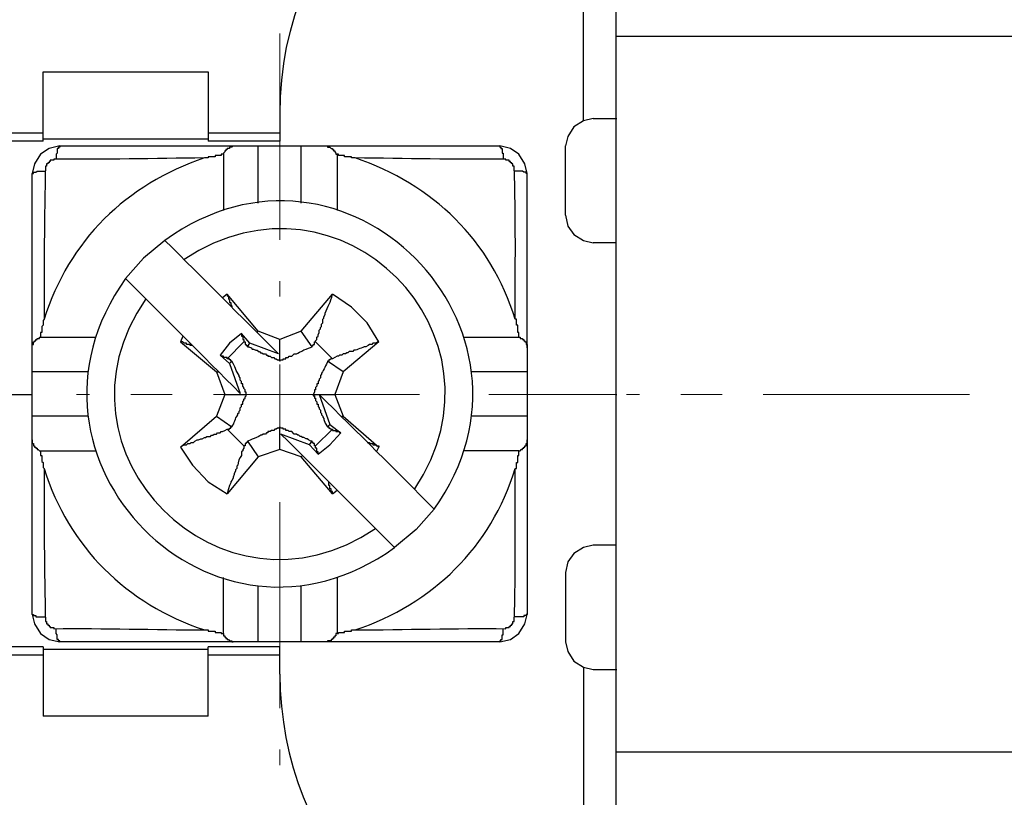
# Model space of a CAD drawing. Units: millimetres. Extents: x 11 to 673, y 29 to 395.
# Drawn here: x 517 to 535, y 343 to 357 of the extents above; entities that cross this region are included whole.
import ezdxf

# ---------------------------------------------------------------- set-up
doc = ezdxf.new("R2010")
doc.units = ezdxf.units.MM
doc.header["$MEASUREMENT"] = 0
doc.linetypes.add('CENTER', pattern=[2, 1.25, -0.25, 0.25, -0.25])
doc.layers.get('0').update_dxf_attribs({"lineweight": 30})
doc.layers.add('cen', color=1, linetype='CENTER', lineweight=15)
doc.layers.add('DIM', color=3, linetype='Continuous', lineweight=15)
doc.styles.add('Romans字体', font='romans.shx', dxfattribs={"width": 0.75})
doc.dimstyles.new('01', dxfattribs={"dimtxt": 3.5, "dimasz": 3, "dimexe": 1.2, "dimexo": 0.2, "dimgap": 0.8, "dimtad": 1, "dimdec": 1, "dimdsep": 46, "dimtxsty": 'Romans字体', "dimcen": 0, "dimclrd": 1, "dimclre": 6, "dimclrt": 4, "dimazin": 2, "dimtfac": 1, "dimtdec": 1, "dimtofl": 0, "dimtmove": 0, "dimatfit": 3, "dimfxl": 1, "dimtolj": 1, "dimtzin": 0, "dimarcsym": 0})

# ---------------------------------------------------------------- blocks, each defined once
blk = doc.blocks.new('*D6')
at = {"layer": 'Defpoints', "color": 0}
for p in [(529.365, 367.279), (529.365, 332.766), (551.702, 332.766)]:
    blk.add_point(p, dxfattribs=at)
at = {"layer": 'DIM', "color": 6, "lineweight": -2}
for p, q in [((529.565, 367.279), (552.902, 367.279)), ((529.565, 332.766), (552.902, 332.766))]:
    blk.add_line(p, q, dxfattribs=at)
at = {"layer": 'DIM', "color": 1, "lineweight": -2}
blk.add_line((551.702, 364.279), (551.702, 335.766), dxfattribs=at)
at = {"layer": 'DIM', "color": 1}
for points in [[(551.202, 364.279), (552.202, 364.279), (551.702, 367.279)], [(551.202, 335.766), (552.202, 335.766), (551.702, 332.766)]]:
    blk.add_solid(points, dxfattribs=at)
at = {"layer": 'DIM', "color": 4, "insert": (549.152, 350.022), "char_height": 3.5, "attachment_point": 5, "rotation": 90, "style": 'Romans字体'}
blk.add_mtext('\\A1;34', dxfattribs=at)

msp = doc.modelspace()

# ---------------------------------------------------------------- linework, layer by layer
for points in [[(527.582, 354.989), (527.582, 361.095)], [(528.169, 358.531), (528.169, 341.514)], [(528.169, 356.531), (542.765, 356.531)], [(517.759, 354.619), (517.759, 355.88)], [(517.759, 355.88), (520.758, 355.88)], [(520.758, 355.88), (520.758, 354.619)], [(522.062, 355.119), (522.062, 354.619)], [(527.582, 354.989), (527.408, 354.88), (527.299, 354.706), (527.256, 354.532)], [(527.756, 355.032), (527.582, 354.989)], [(528.169, 355.032), (528.191, 355.032)], [(510.956, 354.771), (517.759, 354.771)], [(520.758, 354.771), (522.062, 354.771)], [(517.759, 354.662), (520.758, 354.662)], [(522.062, 354.619), (520.758, 354.619)], [(518.063, 354.532), (517.868, 354.489), (517.716, 354.38), (517.607, 354.206), (517.563, 354.032)], [(518.063, 354.532), (518.063, 354.51), (518.041, 354.51), (518.041, 354.489), (518.019, 354.489), (518.019, 354.402), (517.998, 354.38), (517.998, 354.293)], [(521.215, 354.532), (521.193, 354.51), (521.149, 354.51), (521.149, 354.489), (521.106, 354.489), (521.106, 354.467), (521.084, 354.467), (521.084, 354.445), (521.063, 354.445), (521.063, 354.423), (521.041, 354.402), (521.041, 353.359)], [(521.671, 353.489), (521.671, 354.532)], [(522.453, 353.489), (522.453, 354.532)], [(522.909, 354.532), (522.931, 354.532), (522.931, 354.51), (522.975, 354.51), (522.996, 354.489), (523.018, 354.489), (523.018, 354.467), (523.04, 354.467), (523.04, 354.445), (523.062, 354.445), (523.062, 354.423), (523.083, 354.402), (523.083, 354.38), (523.105, 354.38), (523.105, 353.359)], [(526.561, 350.859), (526.561, 354.032), (526.517, 354.206), (526.409, 354.38), (526.256, 354.489), (526.061, 354.532)], [(527.256, 353.272), (527.256, 354.532)], [(517.563, 349.186), (517.563, 354.032)], [(527.256, 353.272), (527.299, 353.076), (527.408, 352.924), (527.582, 352.815), (527.756, 352.772)], [(519.976, 352.815), (519.585, 352.489), (519.259, 352.12)], [(528.169, 352.772), (527.756, 352.772)], [(521.106, 351.837), (521.019, 351.772)], [(521.649, 351.142), (521.671, 351.163), (521.106, 351.837), (521.106, 351.815), (521.128, 351.794), (521.128, 351.75), (521.149, 351.729), (521.149, 351.685), (521.171, 351.685), (521.171, 351.642), (521.193, 351.62), (521.193, 351.598)], [(522.453, 351.163), (523.018, 351.837)], [(523.866, 350.968), (523.649, 351.316), (523.366, 351.598), (523.018, 351.837)], [(517.781, 351.381), (517.759, 351.359), (517.759, 351.272), (517.737, 351.25), (517.737, 351.142), (517.716, 351.142), (517.716, 351.055)], [(522.062, 350.62), (522.062, 351.011), (521.671, 351.163)], [(522.649, 350.881), (522.453, 351.163), (522.062, 351.011)], [(517.563, 350.859), (517.563, 350.924), (517.585, 350.924), (517.585, 350.968), (517.607, 350.968), (517.607, 350.99), (517.629, 350.99), (517.629, 351.011), (517.65, 351.011), (517.65, 351.033), (517.693, 351.033), (517.693, 351.055), (518.715, 351.055)], [(520.302, 351.076), (520.258, 350.968)], [(521.366, 351.12), (521.149, 350.946), (520.976, 350.729)], [(521.519, 350.946), (521.366, 351.12), (521.366, 351.076), (521.388, 351.076), (521.388, 351.011), (521.41, 351.011), (521.41, 350.968), (521.432, 350.968), (521.432, 350.924), (521.453, 350.924), (521.453, 350.903), (521.475, 350.903), (521.475, 350.881), (521.519, 350.946)], [(525.409, 351.055), (526.409, 351.055)], [(526.409, 351.055), (526.431, 351.055), (526.431, 351.033), (526.474, 351.033), (526.474, 351.011), (526.496, 351.011), (526.496, 350.99), (526.517, 350.99), (526.517, 350.968), (526.539, 350.968), (526.539, 350.924), (526.561, 350.924), (526.561, 350.859)], [(520.476, 350.903), (520.432, 350.903), (520.432, 350.924), (520.367, 350.924), (520.367, 350.946), (520.323, 350.946), (520.302, 350.968), (520.258, 350.968), (520.91, 350.425), (520.953, 350.425)], [(521.41, 350.968), (521.106, 350.663)], [(522.04, 350.75), (521.519, 350.946)], [(523.866, 350.968), (523.214, 350.425), (522.931, 350.62)], [(526.561, 350.859), (526.561, 346.013)], [(520.976, 350.729), (521.149, 350.577), (521.193, 350.62), (521.171, 350.62), (521.171, 350.642), (521.149, 350.642), (521.149, 350.663), (521.106, 350.663), (521.106, 350.685), (521.041, 350.685), (521.041, 350.707), (520.997, 350.707), (520.976, 350.729)], [(521.149, 350.577), (521.345, 350.033)], [(518.584, 350.425), (517.563, 350.425)], [(520.91, 350.425), (521.063, 350.012), (521.453, 350.012)], [(523.214, 350.425), (523.062, 350.012)], [(526.561, 350.425), (525.539, 350.425)], [(513.869, 345.426), (513.869, 350.012), (517.563, 350.012)], [(521.063, 350.012), (520.91, 349.62), (521.193, 349.425)], [(522.671, 350.012), (523.062, 350.012), (523.214, 349.62)], [(522.779, 350.012), (522.975, 349.468)], [(528.169, 350.012), (528.191, 350.012)], [(518.584, 349.62), (517.563, 349.62)], [(520.258, 349.055), (520.91, 349.62)], [(523.192, 349.62), (523.214, 349.62), (523.866, 349.055)], [(526.561, 349.62), (525.539, 349.62)], [(520.258, 349.055), (520.28, 349.077), (520.323, 349.099), (520.367, 349.099), (520.389, 349.121), (520.432, 349.121), (520.454, 349.142), (520.497, 349.142), (520.519, 349.164), (520.563, 349.186), (520.584, 349.186), (520.628, 349.207), (520.65, 349.207), (520.693, 349.229), (520.714, 349.229), (520.736, 349.251), (520.801, 349.251), (520.823, 349.273), (520.845, 349.273), (520.867, 349.294), (520.91, 349.294), (520.932, 349.316), (520.976, 349.316), (520.997, 349.338), (521.019, 349.338), (521.063, 349.36), (521.106, 349.381)], [(521.106, 349.381), (521.41, 349.077)], [(522.453, 348.881), (522.062, 349.012), (522.062, 349.425)], [(522.714, 349.077), (523.018, 349.381)], [(522.931, 349.425), (522.975, 349.468)], [(522.931, 349.425), (522.953, 349.425), (522.953, 349.403), (522.975, 349.403), (522.996, 349.381), (523.018, 349.381)], [(522.975, 349.468), (523.171, 349.316)], [(523.018, 349.381), (523.018, 349.36), (523.083, 349.36), (523.083, 349.338), (523.149, 349.338), (523.149, 349.316), (523.171, 349.316)], [(517.563, 346.013), (517.563, 349.186)], [(517.563, 349.186), (517.563, 349.121), (517.585, 349.121), (517.585, 349.077), (517.607, 349.077), (517.607, 349.055), (517.629, 349.055), (517.629, 349.034), (517.65, 349.034), (517.65, 349.012), (517.672, 349.012), (517.693, 348.99), (518.715, 348.99)], [(522.605, 349.099), (522.084, 349.294)], [(522.758, 348.925), (522.975, 349.099), (523.171, 349.316)], [(526.409, 348.99), (526.431, 348.99), (526.452, 349.012), (526.474, 349.012), (526.474, 349.034), (526.496, 349.034), (526.496, 349.055), (526.517, 349.055), (526.517, 349.077), (526.539, 349.077), (526.539, 349.121), (526.561, 349.121), (526.561, 349.186)], [(520.258, 349.055), (520.476, 348.729), (520.758, 348.425), (521.106, 348.208)], [(521.475, 349.164), (521.671, 348.881), (521.106, 348.208)], [(522.062, 349.012), (521.671, 348.881)], [(522.758, 348.925), (522.605, 349.099), (522.649, 349.164)], [(522.714, 349.077), (522.693, 349.077), (522.693, 349.121), (522.671, 349.121), (522.671, 349.142), (522.649, 349.142), (522.649, 349.164)], [(522.758, 348.925), (522.758, 348.968), (522.736, 348.968), (522.736, 349.034), (522.714, 349.034), (522.714, 349.077)], [(523.649, 349.142), (523.692, 349.142), (523.692, 349.121), (523.757, 349.121), (523.757, 349.099), (523.801, 349.099), (523.822, 349.077), (523.866, 349.077), (523.866, 349.055)], [(523.822, 348.968), (523.866, 349.055)], [(523.018, 348.208), (522.453, 348.881), (522.475, 348.903)], [(526.409, 348.99), (525.409, 348.99)], [(523.018, 348.208), (523.018, 348.251), (522.996, 348.251), (522.996, 348.295), (522.975, 348.295), (522.975, 348.36), (522.953, 348.36), (522.953, 348.425), (522.931, 348.447)], [(523.018, 348.208), (523.105, 348.273)], [(524.866, 347.925), (524.539, 347.556), (524.148, 347.23)], [(527.756, 347.273), (527.582, 347.23), (527.408, 347.121), (527.299, 346.969), (527.256, 346.773)], [(528.169, 347.273), (527.756, 347.273)], [(521.041, 345.665), (521.041, 346.686)], [(523.105, 346.686), (523.105, 345.665)], [(527.256, 346.773), (527.256, 345.513), (527.299, 345.339), (527.408, 345.165), (527.582, 345.056), (527.756, 345.013)], [(521.671, 345.513), (521.671, 346.534)], [(522.453, 345.513), (522.453, 346.534)], [(517.563, 346.013), (517.607, 345.839), (517.716, 345.665), (517.868, 345.556), (518.063, 345.513)], [(526.061, 345.513), (526.256, 345.556), (526.409, 345.665), (526.517, 345.839), (526.561, 346.013)], [(518.063, 345.513), (518.063, 345.535), (518.041, 345.535), (518.041, 345.556), (518.019, 345.556), (518.019, 345.643), (517.998, 345.665), (517.998, 345.752)], [(521.041, 345.665), (521.041, 345.621), (521.063, 345.621), (521.063, 345.6), (521.084, 345.6), (521.084, 345.578), (521.106, 345.578), (521.106, 345.556), (521.128, 345.556), (521.149, 345.535), (521.193, 345.535), (521.193, 345.513), (521.215, 345.513)], [(523.105, 345.665), (523.083, 345.665), (523.083, 345.621), (523.062, 345.621), (523.062, 345.6), (523.04, 345.6), (523.04, 345.578), (523.018, 345.578), (523.018, 345.556), (522.996, 345.556), (522.996, 345.535), (522.931, 345.535), (522.931, 345.513), (522.909, 345.513)], [(517.759, 345.426), (517.759, 344.165)], [(522.909, 345.513), (518.063, 345.513)], [(520.758, 344.165), (520.758, 345.426)], [(522.062, 345.426), (520.758, 345.426)], [(522.062, 344.926), (522.062, 345.426)], [(526.061, 345.513), (522.909, 345.513)], [(517.759, 345.274), (510.956, 345.274)], [(517.759, 345.383), (520.758, 345.383)], [(522.062, 345.274), (520.758, 345.274)], [(527.582, 345.056), (527.582, 338.949)], [(528.169, 345.013), (528.191, 345.013)], [(520.758, 344.165), (517.759, 344.165)], [(528.169, 343.513), (542.765, 343.513)]]:
    msp.add_lwpolyline(points)
for points in [[(528.061, 361.095), (524.79, 361.161), (522.048, 358.419), (522.062, 355.119)], [(524.866, 347.925), (527.204, 351.195), (523.253, 355.19), (519.976, 352.815)], [(527.756, 355.032), (527.894, 355.032), (528.032, 355.032), (528.169, 355.032)], [(517.759, 354.619), (515.723, 354.619), (513.688, 354.619), (511.652, 354.619)], [(518.063, 354.532), (520.729, 354.532), (523.395, 354.532), (526.061, 354.532)], [(520.693, 354.315), (519.277, 353.839), (518.223, 352.81), (517.781, 351.381)], [(524.518, 348.295), (526.379, 351.092), (523.166, 354.357), (520.323, 352.467)], [(526.343, 351.381), (525.901, 352.81), (524.847, 353.839), (523.431, 354.315)], [(519.976, 352.815), (520.664, 352.127), (521.352, 351.439), (522.04, 350.75)], [(519.259, 352.12), (516.919, 348.85), (520.871, 344.855), (524.148, 347.23)], [(521.345, 350.033), (520.65, 350.729), (519.954, 351.424), (519.259, 352.12)], [(519.628, 351.75), (517.701, 348.983), (521.014, 345.666), (523.801, 347.577)], [(522.779, 350.012), (523.464, 349.333), (524.199, 348.612), (524.866, 347.925)], [(524.148, 347.23), (523.46, 347.918), (522.772, 348.606), (522.084, 349.294)], [(517.781, 348.664), (518.223, 347.235), (519.277, 346.206), (520.693, 345.73)], [(523.431, 345.73), (524.847, 346.206), (525.901, 347.234), (526.343, 348.664)], [(517.759, 345.426), (515.723, 345.426), (513.688, 345.426), (511.652, 345.426)], [(522.062, 344.926), (522.079, 341.769), (524.443, 339.222), (527.582, 338.949)], [(527.756, 345.013), (527.894, 345.013), (528.032, 345.013), (528.169, 345.013)]]:
    msp.add_open_spline(points, degree=3)
for points, knots in [([(521.041, 354.38), (521.041, 354.38), (520.997, 354.38), (520.997, 354.38), (520.997, 354.38), (520.997, 354.358), (520.997, 354.358), (520.961, 354.358), (520.925, 354.358), (520.889, 354.358), (520.889, 354.358), (520.889, 354.336), (520.889, 354.336), (520.845, 354.336), (520.801, 354.336), (520.758, 354.336), (520.758, 354.336), (520.758, 354.315), (520.758, 354.315), (520.758, 354.315), (520.693, 354.315), (520.693, 354.315)], [0, 0, 0, 0, 1, 1, 1, 2, 2, 2, 3, 3, 3, 4, 4, 4, 5, 5, 5, 6, 6, 6, 7, 7, 7, 7]), ([(523.431, 354.315), (523.431, 354.315), (523.366, 354.315), (523.366, 354.315), (523.366, 354.315), (523.366, 354.336), (523.366, 354.336), (523.323, 354.336), (523.279, 354.336), (523.236, 354.336), (523.236, 354.336), (523.236, 354.358), (523.236, 354.358), (523.199, 354.358), (523.163, 354.358), (523.127, 354.358), (523.127, 354.358), (523.127, 354.38), (523.127, 354.38), (523.127, 354.38), (523.105, 354.38), (523.105, 354.38)], [0, 0, 0, 0, 1, 1, 1, 2, 2, 2, 3, 3, 3, 4, 4, 4, 5, 5, 5, 6, 6, 6, 7, 7, 7, 7]), ([(526.061, 354.532), (526.061, 354.532), (526.061, 354.51), (526.061, 354.51), (526.061, 354.51), (526.083, 354.51), (526.083, 354.51), (526.083, 354.51), (526.083, 354.489), (526.083, 354.489), (526.083, 354.489), (526.105, 354.489), (526.105, 354.489), (526.105, 354.489), (526.105, 354.402), (526.105, 354.402), (526.105, 354.402), (526.126, 354.402), (526.126, 354.402), (526.126, 354.365), (526.126, 354.329), (526.126, 354.293)], [0, 0, 0, 0, 1, 1, 1, 2, 2, 2, 3, 3, 3, 4, 4, 4, 5, 5, 5, 6, 6, 6, 7, 7, 7, 7]), ([(520.693, 354.315), (519.776, 354.303), (518.877, 354.283), (517.955, 354.293), (517.955, 354.293), (517.955, 354.271), (517.955, 354.271), (517.955, 354.271), (517.889, 354.271), (517.889, 354.271), (517.889, 354.271), (517.889, 354.25), (517.889, 354.25), (517.889, 354.25), (517.868, 354.25), (517.868, 354.25), (517.868, 354.25), (517.868, 354.228), (517.868, 354.228), (517.868, 354.228), (517.846, 354.228), (517.846, 354.228), (517.846, 354.228), (517.846, 354.206), (517.846, 354.206), (517.846, 354.206), (517.824, 354.206), (517.824, 354.206), (517.824, 354.206), (517.824, 354.163), (517.824, 354.163), (517.824, 354.163), (517.803, 354.163), (517.803, 354.163), (517.781, 353.238), (517.776, 352.31), (517.781, 351.381)], [0, 0, 0, 0, 1, 1, 1, 2, 2, 2, 3, 3, 3, 4, 4, 4, 5, 5, 5, 6, 6, 6, 7, 7, 7, 8, 8, 8, 9, 9, 9, 10, 10, 10, 11, 11, 11, 12, 12, 12, 12]), ([(526.343, 351.381), (526.339, 352.312), (526.358, 353.236), (526.322, 354.163), (526.322, 354.163), (526.3, 354.163), (526.3, 354.163), (526.3, 354.163), (526.3, 354.206), (526.3, 354.206), (526.3, 354.206), (526.278, 354.206), (526.278, 354.206), (526.278, 354.206), (526.278, 354.228), (526.278, 354.228), (526.278, 354.228), (526.256, 354.228), (526.256, 354.228), (526.256, 354.228), (526.256, 354.25), (526.256, 354.25), (526.256, 354.25), (526.235, 354.25), (526.235, 354.25), (526.235, 354.25), (526.235, 354.271), (526.235, 354.271), (526.235, 354.271), (526.169, 354.271), (526.169, 354.271), (526.169, 354.271), (526.169, 354.293), (526.169, 354.293), (525.247, 354.283), (524.349, 354.302), (523.431, 354.315)], [0, 0, 0, 0, 1, 1, 1, 2, 2, 2, 3, 3, 3, 4, 4, 4, 5, 5, 5, 6, 6, 6, 7, 7, 7, 8, 8, 8, 9, 9, 9, 10, 10, 10, 11, 11, 11, 12, 12, 12, 12]), ([(517.563, 354.032), (517.563, 354.032), (517.585, 354.032), (517.585, 354.032), (517.585, 354.032), (517.585, 354.054), (517.585, 354.054), (517.585, 354.054), (517.629, 354.054), (517.629, 354.054), (517.629, 354.054), (517.65, 354.076), (517.65, 354.076), (517.65, 354.076), (517.672, 354.076), (517.672, 354.076), (517.716, 354.076), (517.759, 354.076), (517.803, 354.076)], [0, 0, 0, 0, 1, 1, 1, 2, 2, 2, 3, 3, 3, 4, 4, 4, 5, 5, 5, 6, 6, 6, 6]), ([(526.561, 354.032), (526.561, 354.032), (526.539, 354.032), (526.539, 354.032), (526.539, 354.032), (526.539, 354.054), (526.539, 354.054), (526.539, 354.054), (526.496, 354.054), (526.496, 354.054), (526.496, 354.054), (526.474, 354.076), (526.474, 354.076), (526.474, 354.076), (526.452, 354.076), (526.452, 354.076), (526.409, 354.076), (526.365, 354.076), (526.322, 354.076)], [0, 0, 0, 0, 1, 1, 1, 2, 2, 2, 3, 3, 3, 4, 4, 4, 5, 5, 5, 6, 6, 6, 6]), ([(523.866, 350.968), (523.866, 350.968), (523.844, 350.968), (523.844, 350.968), (523.844, 350.968), (523.801, 350.946), (523.801, 350.946), (523.801, 350.946), (523.757, 350.946), (523.757, 350.946), (523.757, 350.946), (523.736, 350.924), (523.736, 350.924), (523.736, 350.924), (523.692, 350.924), (523.692, 350.924), (523.692, 350.924), (523.67, 350.903), (523.67, 350.903), (523.67, 350.903), (523.627, 350.881), (523.627, 350.881), (523.55, 350.874), (523.482, 350.818), (523.409, 350.816), (523.409, 350.816), (523.388, 350.794), (523.388, 350.794), (523.388, 350.794), (523.323, 350.794), (523.323, 350.794), (523.323, 350.794), (523.301, 350.772), (523.301, 350.772), (523.301, 350.772), (523.279, 350.772), (523.279, 350.772), (523.279, 350.772), (523.257, 350.75), (523.257, 350.75), (523.257, 350.75), (523.214, 350.75), (523.214, 350.75), (523.214, 350.75), (523.192, 350.729), (523.192, 350.729), (523.192, 350.729), (523.149, 350.729), (523.149, 350.729), (523.149, 350.729), (523.127, 350.707), (523.127, 350.707), (523.127, 350.707), (523.105, 350.707), (523.105, 350.707), (523.105, 350.707), (523.018, 350.663), (523.018, 350.663), (523.018, 350.663), (522.714, 350.968), (522.714, 350.968), (522.714, 350.968), (522.714, 350.99), (522.714, 350.99), (522.714, 350.99), (522.736, 351.011), (522.736, 351.011), (522.736, 351.011), (522.736, 351.055), (522.736, 351.055), (522.736, 351.055), (522.758, 351.076), (522.758, 351.076), (522.758, 351.076), (522.758, 351.098), (522.758, 351.098), (522.758, 351.098), (522.779, 351.142), (522.779, 351.142), (522.779, 351.142), (522.779, 351.185), (522.779, 351.185), (522.779, 351.185), (522.801, 351.207), (522.801, 351.207), (522.801, 351.207), (522.801, 351.229), (522.801, 351.229), (522.801, 351.229), (522.823, 351.25), (522.823, 351.25), (522.823, 351.25), (522.823, 351.294), (522.823, 351.294), (522.823, 351.294), (522.845, 351.316), (522.845, 351.316), (522.845, 351.316), (522.845, 351.381), (522.845, 351.381), (522.845, 351.381), (522.866, 351.402), (522.866, 351.402), (522.866, 351.402), (522.866, 351.424), (522.866, 351.424), (522.866, 351.424), (522.888, 351.468), (522.888, 351.468), (522.888, 351.468), (522.888, 351.489), (522.888, 351.489), (522.938, 351.622), (522.99, 351.679), (523.018, 351.837)], [0, 0, 0, 0, 1, 1, 1, 2, 2, 2, 3, 3, 3, 4, 4, 4, 5, 5, 5, 6, 6, 6, 7, 7, 7, 8, 8, 8, 9, 9, 9, 10, 10, 10, 11, 11, 11, 12, 12, 12, 13, 13, 13, 14, 14, 14, 15, 15, 15, 16, 16, 16, 17, 17, 17, 18, 18, 18, 19, 19, 19, 20, 20, 20, 21, 21, 21, 22, 22, 22, 23, 23, 23, 24, 24, 24, 25, 25, 25, 26, 26, 26, 27, 27, 27, 28, 28, 28, 29, 29, 29, 30, 30, 30, 31, 31, 31, 32, 32, 32, 33, 33, 33, 34, 34, 34, 35, 35, 35, 36, 36, 36, 37, 37, 37, 38, 38, 38, 38]), ([(526.409, 351.055), (526.409, 351.055), (526.409, 351.142), (526.409, 351.142), (526.409, 351.142), (526.387, 351.142), (526.387, 351.142), (526.387, 351.185), (526.387, 351.229), (526.387, 351.272), (526.387, 351.272), (526.365, 351.272), (526.365, 351.272), (526.365, 351.308), (526.365, 351.345), (526.365, 351.381), (526.365, 351.381), (526.343, 351.381), (526.343, 351.381)], [0, 0, 0, 0, 1, 1, 1, 2, 2, 2, 3, 3, 3, 4, 4, 4, 5, 5, 5, 6, 6, 6, 6]), ([(521.475, 350.881), (521.475, 350.881), (521.497, 350.881), (521.497, 350.881), (521.497, 350.881), (521.541, 350.859), (521.541, 350.859), (521.541, 350.859), (521.562, 350.837), (521.562, 350.837), (521.562, 350.837), (521.584, 350.837), (521.584, 350.837), (521.584, 350.837), (521.627, 350.816), (521.627, 350.816), (521.627, 350.816), (521.649, 350.816), (521.649, 350.816), (521.649, 350.816), (521.671, 350.794), (521.671, 350.794), (521.671, 350.794), (521.693, 350.794), (521.693, 350.794), (521.693, 350.794), (521.714, 350.772), (521.714, 350.772), (521.714, 350.772), (521.736, 350.772), (521.736, 350.772), (521.736, 350.772), (521.758, 350.75), (521.758, 350.75), (521.758, 350.75), (521.801, 350.75), (521.801, 350.75), (521.801, 350.75), (521.823, 350.729), (521.823, 350.729), (521.823, 350.729), (521.844, 350.729), (521.844, 350.729), (521.844, 350.729), (521.844, 350.707), (521.844, 350.707), (521.844, 350.707), (521.888, 350.707), (521.888, 350.707), (521.888, 350.707), (521.91, 350.685), (521.91, 350.685), (521.91, 350.685), (521.953, 350.685), (521.953, 350.685), (521.953, 350.685), (521.975, 350.663), (521.975, 350.663), (521.975, 350.663), (521.997, 350.663), (521.997, 350.663), (521.997, 350.663), (522.019, 350.642), (522.019, 350.642), (522.019, 350.642), (522.04, 350.642), (522.04, 350.642), (522.04, 350.642), (522.062, 350.62), (522.062, 350.62), (522.062, 350.62), (522.084, 350.642), (522.084, 350.642), (522.084, 350.642), (522.127, 350.642), (522.127, 350.642), (522.127, 350.642), (522.127, 350.663), (522.127, 350.663), (522.127, 350.663), (522.171, 350.663), (522.171, 350.663), (522.171, 350.663), (522.171, 350.685), (522.171, 350.685), (522.171, 350.685), (522.214, 350.685), (522.214, 350.685), (522.214, 350.685), (522.236, 350.707), (522.236, 350.707), (522.236, 350.707), (522.28, 350.707), (522.28, 350.707), (522.28, 350.707), (522.323, 350.75), (522.323, 350.75), (522.323, 350.75), (522.366, 350.75), (522.366, 350.75), (522.421, 350.792), (522.577, 350.856), (522.649, 350.881), (522.649, 350.881), (522.649, 350.903), (522.649, 350.903), (522.649, 350.903), (522.671, 350.903), (522.671, 350.903), (522.671, 350.903), (522.671, 350.924), (522.671, 350.924), (522.671, 350.924), (522.693, 350.924), (522.693, 350.924), (522.693, 350.924), (522.693, 350.968), (522.693, 350.968), (522.693, 350.968), (522.714, 350.968), (522.714, 350.968)], [0, 0, 0, 0, 1, 1, 1, 2, 2, 2, 3, 3, 3, 4, 4, 4, 5, 5, 5, 6, 6, 6, 7, 7, 7, 8, 8, 8, 9, 9, 9, 10, 10, 10, 11, 11, 11, 12, 12, 12, 13, 13, 13, 14, 14, 14, 15, 15, 15, 16, 16, 16, 17, 17, 17, 18, 18, 18, 19, 19, 19, 20, 20, 20, 21, 21, 21, 22, 22, 22, 23, 23, 23, 24, 24, 24, 25, 25, 25, 26, 26, 26, 27, 27, 27, 28, 28, 28, 29, 29, 29, 30, 30, 30, 31, 31, 31, 32, 32, 32, 33, 33, 33, 34, 34, 34, 35, 35, 35, 36, 36, 36, 37, 37, 37, 38, 38, 38, 39, 39, 39, 40, 40, 40, 40]), ([(521.106, 349.381), (521.106, 349.381), (521.149, 349.381), (521.149, 349.381), (521.149, 349.381), (521.149, 349.403), (521.149, 349.403), (521.149, 349.403), (521.171, 349.403), (521.171, 349.403), (521.171, 349.403), (521.171, 349.425), (521.171, 349.425), (521.171, 349.425), (521.193, 349.425), (521.193, 349.425), (521.248, 349.503), (521.241, 349.567), (521.301, 349.642), (521.301, 349.642), (521.301, 349.664), (521.301, 349.664), (521.301, 349.664), (521.323, 349.686), (521.323, 349.686), (521.323, 349.686), (521.323, 349.707), (521.323, 349.707), (521.323, 349.707), (521.345, 349.729), (521.345, 349.729), (521.345, 349.729), (521.345, 349.772), (521.345, 349.772), (521.345, 349.772), (521.366, 349.794), (521.366, 349.794), (521.366, 349.794), (521.366, 349.838), (521.366, 349.838), (521.366, 349.838), (521.388, 349.838), (521.388, 349.838), (521.388, 349.838), (521.388, 349.881), (521.388, 349.881), (521.388, 349.881), (521.41, 349.903), (521.41, 349.903), (521.41, 349.903), (521.41, 349.925), (521.41, 349.925), (521.41, 349.925), (521.432, 349.946), (521.432, 349.946), (521.432, 349.946), (521.432, 349.968), (521.432, 349.968), (521.432, 349.968), (521.453, 349.99), (521.453, 349.99), (521.453, 349.99), (521.453, 350.055), (521.453, 350.055), (521.453, 350.055), (521.432, 350.055), (521.432, 350.055), (521.432, 350.055), (521.432, 350.099), (521.432, 350.099), (521.432, 350.099), (521.41, 350.12), (521.41, 350.12), (521.41, 350.12), (521.41, 350.142), (521.41, 350.142), (521.41, 350.142), (521.388, 350.164), (521.388, 350.164), (521.388, 350.164), (521.388, 350.207), (521.388, 350.207), (521.388, 350.207), (521.366, 350.207), (521.366, 350.207), (521.366, 350.207), (521.366, 350.251), (521.366, 350.251), (521.366, 350.251), (521.345, 350.272), (521.345, 350.272), (521.345, 350.272), (521.345, 350.316), (521.345, 350.316), (521.345, 350.316), (521.323, 350.338), (521.323, 350.338), (521.323, 350.338), (521.323, 350.359), (521.323, 350.359), (521.267, 350.434), (521.247, 350.532), (521.193, 350.62)], [0, 0, 0, 0, 1, 1, 1, 2, 2, 2, 3, 3, 3, 4, 4, 4, 5, 5, 5, 6, 6, 6, 7, 7, 7, 8, 8, 8, 9, 9, 9, 10, 10, 10, 11, 11, 11, 12, 12, 12, 13, 13, 13, 14, 14, 14, 15, 15, 15, 16, 16, 16, 17, 17, 17, 18, 18, 18, 19, 19, 19, 20, 20, 20, 21, 21, 21, 22, 22, 22, 23, 23, 23, 24, 24, 24, 25, 25, 25, 26, 26, 26, 27, 27, 27, 28, 28, 28, 29, 29, 29, 30, 30, 30, 31, 31, 31, 32, 32, 32, 33, 33, 33, 34, 34, 34, 34]), ([(523.018, 350.663), (523.018, 350.663), (522.996, 350.663), (522.996, 350.663), (522.996, 350.663), (522.975, 350.642), (522.975, 350.642), (522.975, 350.642), (522.953, 350.642), (522.953, 350.642), (522.953, 350.642), (522.953, 350.62), (522.953, 350.62), (522.953, 350.62), (522.931, 350.62), (522.931, 350.62), (522.907, 350.552), (522.861, 350.457), (522.823, 350.403), (522.823, 350.403), (522.823, 350.381), (522.823, 350.381), (522.823, 350.381), (522.801, 350.359), (522.801, 350.359), (522.801, 350.359), (522.801, 350.316), (522.801, 350.316), (522.801, 350.316), (522.779, 350.294), (522.779, 350.294), (522.779, 350.294), (522.779, 350.272), (522.779, 350.272), (522.779, 350.272), (522.758, 350.251), (522.758, 350.251), (522.758, 350.251), (522.758, 350.207), (522.758, 350.207), (522.758, 350.207), (522.736, 350.207), (522.736, 350.207), (522.736, 350.207), (522.736, 350.164), (522.736, 350.164), (522.736, 350.164), (522.714, 350.142), (522.714, 350.142), (522.714, 350.142), (522.714, 350.099), (522.714, 350.099), (522.714, 350.099), (522.693, 350.099), (522.693, 350.099), (522.693, 350.099), (522.693, 350.055), (522.693, 350.055), (522.693, 350.055), (522.671, 350.012), (522.671, 350.012), (522.671, 350.012), (522.671, 349.99), (522.671, 349.99), (522.671, 349.99), (522.693, 349.99), (522.693, 349.99), (522.693, 349.99), (522.693, 349.946), (522.693, 349.946), (522.693, 349.946), (522.714, 349.946), (522.714, 349.946), (522.714, 349.946), (522.714, 349.903), (522.714, 349.903), (522.714, 349.903), (522.736, 349.881), (522.736, 349.881), (522.736, 349.881), (522.736, 349.838), (522.736, 349.838), (522.736, 349.838), (522.758, 349.838), (522.758, 349.838), (522.758, 349.838), (522.758, 349.794), (522.758, 349.794), (522.758, 349.794), (522.779, 349.772), (522.779, 349.772), (522.779, 349.772), (522.779, 349.751), (522.779, 349.751), (522.779, 349.751), (522.801, 349.729), (522.801, 349.729), (522.801, 349.729), (522.801, 349.686), (522.801, 349.686), (522.801, 349.686), (522.823, 349.664), (522.823, 349.664), (522.823, 349.664), (522.823, 349.642), (522.823, 349.642), (522.823, 349.642), (522.845, 349.62), (522.845, 349.62), (522.845, 349.62), (522.845, 349.599), (522.845, 349.599), (522.845, 349.599), (522.866, 349.577), (522.866, 349.577), (522.866, 349.577), (522.866, 349.555), (522.866, 349.555), (522.866, 349.555), (522.888, 349.49), (522.888, 349.49), (522.888, 349.49), (522.931, 349.425), (522.931, 349.425)], [0, 0, 0, 0, 1, 1, 1, 2, 2, 2, 3, 3, 3, 4, 4, 4, 5, 5, 5, 6, 6, 6, 7, 7, 7, 8, 8, 8, 9, 9, 9, 10, 10, 10, 11, 11, 11, 12, 12, 12, 13, 13, 13, 14, 14, 14, 15, 15, 15, 16, 16, 16, 17, 17, 17, 18, 18, 18, 19, 19, 19, 20, 20, 20, 21, 21, 21, 22, 22, 22, 23, 23, 23, 24, 24, 24, 25, 25, 25, 26, 26, 26, 27, 27, 27, 28, 28, 28, 29, 29, 29, 30, 30, 30, 31, 31, 31, 32, 32, 32, 33, 33, 33, 34, 34, 34, 35, 35, 35, 36, 36, 36, 37, 37, 37, 38, 38, 38, 39, 39, 39, 40, 40, 40, 41, 41, 41, 41]), ([(522.649, 349.164), (522.649, 349.164), (522.627, 349.164), (522.627, 349.164), (522.627, 349.164), (522.583, 349.186), (522.583, 349.186), (522.583, 349.186), (522.562, 349.207), (522.562, 349.207), (522.562, 349.207), (522.54, 349.207), (522.54, 349.207), (522.54, 349.207), (522.497, 349.229), (522.497, 349.229), (522.497, 349.229), (522.475, 349.229), (522.475, 349.229), (522.475, 349.229), (522.453, 349.251), (522.453, 349.251), (522.453, 349.251), (522.431, 349.251), (522.431, 349.251), (522.431, 349.251), (522.41, 349.273), (522.41, 349.273), (522.41, 349.273), (522.388, 349.273), (522.388, 349.273), (522.388, 349.273), (522.366, 349.294), (522.366, 349.294), (522.366, 349.294), (522.323, 349.294), (522.323, 349.294), (522.323, 349.294), (522.28, 349.338), (522.28, 349.338), (522.28, 349.338), (522.236, 349.338), (522.236, 349.338), (522.236, 349.338), (522.214, 349.36), (522.214, 349.36), (522.214, 349.36), (522.171, 349.36), (522.171, 349.36), (522.171, 349.36), (522.171, 349.381), (522.171, 349.381), (522.171, 349.381), (522.127, 349.381), (522.127, 349.381), (522.127, 349.381), (522.127, 349.403), (522.127, 349.403), (522.127, 349.403), (522.084, 349.403), (522.084, 349.403), (522.084, 349.403), (522.062, 349.425), (522.062, 349.425), (522.062, 349.425), (522.04, 349.403), (522.04, 349.403), (522.04, 349.403), (522.019, 349.403), (522.019, 349.403), (522.019, 349.403), (521.997, 349.381), (521.997, 349.381), (521.997, 349.381), (521.975, 349.381), (521.975, 349.381), (521.975, 349.381), (521.953, 349.36), (521.953, 349.36), (521.953, 349.36), (521.91, 349.36), (521.91, 349.36), (521.91, 349.36), (521.888, 349.338), (521.888, 349.338), (521.888, 349.338), (521.844, 349.338), (521.844, 349.338), (521.844, 349.338), (521.844, 349.316), (521.844, 349.316), (521.844, 349.316), (521.823, 349.316), (521.823, 349.316), (521.823, 349.316), (521.801, 349.294), (521.801, 349.294), (521.801, 349.294), (521.758, 349.294), (521.758, 349.294), (521.758, 349.294), (521.736, 349.273), (521.736, 349.273), (521.736, 349.273), (521.714, 349.273), (521.714, 349.273), (521.685, 349.243), (521.518, 349.179), (521.475, 349.164), (521.475, 349.164), (521.475, 349.142), (521.475, 349.142), (521.475, 349.142), (521.453, 349.142), (521.453, 349.142), (521.453, 349.142), (521.453, 349.121), (521.453, 349.121), (521.453, 349.121), (521.432, 349.121), (521.432, 349.121), (521.432, 349.121), (521.432, 349.077), (521.432, 349.077), (521.432, 349.077), (521.41, 349.077), (521.41, 349.077)], [0, 0, 0, 0, 1, 1, 1, 2, 2, 2, 3, 3, 3, 4, 4, 4, 5, 5, 5, 6, 6, 6, 7, 7, 7, 8, 8, 8, 9, 9, 9, 10, 10, 10, 11, 11, 11, 12, 12, 12, 13, 13, 13, 14, 14, 14, 15, 15, 15, 16, 16, 16, 17, 17, 17, 18, 18, 18, 19, 19, 19, 20, 20, 20, 21, 21, 21, 22, 22, 22, 23, 23, 23, 24, 24, 24, 25, 25, 25, 26, 26, 26, 27, 27, 27, 28, 28, 28, 29, 29, 29, 30, 30, 30, 31, 31, 31, 32, 32, 32, 33, 33, 33, 34, 34, 34, 35, 35, 35, 36, 36, 36, 37, 37, 37, 38, 38, 38, 39, 39, 39, 40, 40, 40, 41, 41, 41, 42, 42, 42, 42]), ([(521.41, 349.077), (521.41, 349.077), (521.41, 349.034), (521.41, 349.034), (521.41, 349.034), (521.388, 349.012), (521.388, 349.012), (521.388, 349.012), (521.388, 348.99), (521.388, 348.99), (521.388, 348.99), (521.366, 348.968), (521.366, 348.968), (521.366, 348.968), (521.366, 348.903), (521.366, 348.903), (521.338, 348.868), (521.293, 348.779), (521.301, 348.729), (521.301, 348.729), (521.279, 348.708), (521.279, 348.708), (521.279, 348.708), (521.279, 348.664), (521.279, 348.664), (521.279, 348.664), (521.258, 348.642), (521.258, 348.642), (521.258, 348.642), (521.258, 348.621), (521.258, 348.621), (521.258, 348.621), (521.236, 348.577), (521.236, 348.577), (521.236, 348.577), (521.236, 348.555), (521.236, 348.555), (521.236, 348.555), (521.215, 348.512), (521.215, 348.512), (521.215, 348.512), (521.215, 348.49), (521.215, 348.49), (521.215, 348.49), (521.193, 348.447), (521.193, 348.447), (521.193, 348.447), (521.171, 348.425), (521.171, 348.425), (521.171, 348.425), (521.171, 348.403), (521.171, 348.403), (521.171, 348.403), (521.149, 348.36), (521.149, 348.36), (521.149, 348.36), (521.128, 348.295), (521.128, 348.295), (521.128, 348.295), (521.106, 348.208), (521.106, 348.208)], [0, 0, 0, 0, 1, 1, 1, 2, 2, 2, 3, 3, 3, 4, 4, 4, 5, 5, 5, 6, 6, 6, 7, 7, 7, 8, 8, 8, 9, 9, 9, 10, 10, 10, 11, 11, 11, 12, 12, 12, 13, 13, 13, 14, 14, 14, 15, 15, 15, 16, 16, 16, 17, 17, 17, 18, 18, 18, 19, 19, 19, 20, 20, 20, 20]), ([(517.716, 348.99), (517.716, 348.99), (517.716, 348.903), (517.716, 348.903), (517.716, 348.903), (517.737, 348.903), (517.737, 348.903), (517.737, 348.867), (517.737, 348.831), (517.737, 348.795), (517.737, 348.795), (517.759, 348.773), (517.759, 348.773), (517.759, 348.773), (517.759, 348.686), (517.759, 348.686), (517.759, 348.686), (517.781, 348.664), (517.781, 348.664)], [0, 0, 0, 0, 1, 1, 1, 2, 2, 2, 3, 3, 3, 4, 4, 4, 5, 5, 5, 6, 6, 6, 6]), ([(526.343, 348.664), (526.343, 348.664), (526.365, 348.664), (526.365, 348.664), (526.365, 348.7), (526.365, 348.737), (526.365, 348.773), (526.365, 348.773), (526.387, 348.773), (526.387, 348.773), (526.387, 348.816), (526.387, 348.86), (526.387, 348.903), (526.387, 348.903), (526.409, 348.903), (526.409, 348.903), (526.409, 348.903), (526.409, 348.99), (526.409, 348.99)], [0, 0, 0, 0, 1, 1, 1, 2, 2, 2, 3, 3, 3, 4, 4, 4, 5, 5, 5, 6, 6, 6, 6]), ([(517.781, 348.664), (517.776, 347.735), (517.78, 346.807), (517.803, 345.882), (517.803, 345.882), (517.824, 345.882), (517.824, 345.882), (517.824, 345.882), (517.824, 345.839), (517.824, 345.839), (517.824, 345.839), (517.846, 345.839), (517.846, 345.839), (517.846, 345.839), (517.846, 345.817), (517.846, 345.817), (517.846, 345.817), (517.868, 345.817), (517.868, 345.817), (517.868, 345.817), (517.868, 345.795), (517.868, 345.795), (517.868, 345.795), (517.889, 345.795), (517.889, 345.795), (517.889, 345.795), (517.889, 345.774), (517.889, 345.774), (517.889, 345.774), (517.955, 345.774), (517.955, 345.774), (517.955, 345.774), (517.955, 345.752), (517.955, 345.752), (518.871, 345.766), (519.78, 345.734), (520.693, 345.73)], [0, 0, 0, 0, 1, 1, 1, 2, 2, 2, 3, 3, 3, 4, 4, 4, 5, 5, 5, 6, 6, 6, 7, 7, 7, 8, 8, 8, 9, 9, 9, 10, 10, 10, 11, 11, 11, 12, 12, 12, 12]), ([(523.431, 345.73), (524.344, 345.733), (525.253, 345.766), (526.169, 345.752), (526.169, 345.752), (526.169, 345.774), (526.169, 345.774), (526.169, 345.774), (526.235, 345.774), (526.235, 345.774), (526.235, 345.774), (526.235, 345.795), (526.235, 345.795), (526.235, 345.795), (526.256, 345.795), (526.256, 345.795), (526.256, 345.795), (526.256, 345.817), (526.256, 345.817), (526.256, 345.817), (526.278, 345.817), (526.278, 345.817), (526.278, 345.817), (526.278, 345.839), (526.278, 345.839), (526.278, 345.839), (526.3, 345.839), (526.3, 345.839), (526.3, 345.839), (526.3, 345.882), (526.3, 345.882), (526.3, 345.882), (526.322, 345.882), (526.322, 345.882), (526.356, 346.811), (526.34, 347.731), (526.343, 348.664)], [0, 0, 0, 0, 1, 1, 1, 2, 2, 2, 3, 3, 3, 4, 4, 4, 5, 5, 5, 6, 6, 6, 7, 7, 7, 8, 8, 8, 9, 9, 9, 10, 10, 10, 11, 11, 11, 12, 12, 12, 12]), ([(517.563, 346.013), (517.563, 346.013), (517.585, 346.013), (517.585, 346.013), (517.585, 346.013), (517.585, 345.991), (517.585, 345.991), (517.585, 345.991), (517.629, 345.991), (517.629, 345.991), (517.629, 345.991), (517.629, 345.969), (517.629, 345.969), (517.687, 345.969), (517.745, 345.969), (517.803, 345.969)], [0, 0, 0, 0, 1, 1, 1, 2, 2, 2, 3, 3, 3, 4, 4, 4, 5, 5, 5, 5]), ([(526.561, 346.013), (526.561, 346.013), (526.539, 346.013), (526.539, 346.013), (526.539, 346.013), (526.539, 345.991), (526.539, 345.991), (526.539, 345.991), (526.496, 345.991), (526.496, 345.991), (526.496, 345.991), (526.496, 345.969), (526.496, 345.969), (526.438, 345.969), (526.38, 345.969), (526.322, 345.969)], [0, 0, 0, 0, 1, 1, 1, 2, 2, 2, 3, 3, 3, 4, 4, 4, 5, 5, 5, 5]), ([(520.693, 345.73), (520.693, 345.73), (520.758, 345.73), (520.758, 345.73), (520.758, 345.73), (520.758, 345.708), (520.758, 345.708), (520.801, 345.708), (520.845, 345.708), (520.889, 345.708), (520.889, 345.708), (520.889, 345.687), (520.889, 345.687), (520.925, 345.687), (520.961, 345.687), (520.997, 345.687), (520.997, 345.687), (520.997, 345.665), (520.997, 345.665), (520.997, 345.665), (521.041, 345.665), (521.041, 345.665)], [0, 0, 0, 0, 1, 1, 1, 2, 2, 2, 3, 3, 3, 4, 4, 4, 5, 5, 5, 6, 6, 6, 7, 7, 7, 7]), ([(523.105, 345.665), (523.105, 345.665), (523.127, 345.665), (523.127, 345.665), (523.127, 345.665), (523.127, 345.687), (523.127, 345.687), (523.163, 345.687), (523.199, 345.687), (523.236, 345.687), (523.236, 345.687), (523.236, 345.708), (523.236, 345.708), (523.279, 345.708), (523.323, 345.708), (523.366, 345.708), (523.366, 345.708), (523.366, 345.73), (523.366, 345.73), (523.366, 345.73), (523.431, 345.73), (523.431, 345.73)], [0, 0, 0, 0, 1, 1, 1, 2, 2, 2, 3, 3, 3, 4, 4, 4, 5, 5, 5, 6, 6, 6, 7, 7, 7, 7]), ([(526.061, 345.513), (526.061, 345.513), (526.061, 345.535), (526.061, 345.535), (526.061, 345.535), (526.083, 345.535), (526.083, 345.535), (526.083, 345.535), (526.083, 345.556), (526.083, 345.556), (526.083, 345.556), (526.105, 345.556), (526.105, 345.556), (526.105, 345.556), (526.105, 345.643), (526.105, 345.643), (526.105, 345.643), (526.126, 345.643), (526.126, 345.643), (526.126, 345.679), (526.126, 345.716), (526.126, 345.752)], [0, 0, 0, 0, 1, 1, 1, 2, 2, 2, 3, 3, 3, 4, 4, 4, 5, 5, 5, 6, 6, 6, 7, 7, 7, 7])]:
    msp.add_open_spline(points, degree=3, knots=knots)
at = {"layer": 'cen', "ltscale": 3}
for points in [[(522.062, 356.575), (522.062, 351.794)], [(522.062, 350.555), (522.062, 349.294)], [(524.605, 350.012), (518.367, 350.012)], [(527.104, 350.012), (525.865, 350.012)], [(526.561, 350.012), (528.169, 350.012)], [(534.602, 350.012), (528.364, 350.012)], [(522.062, 348.056), (522.062, 343.274)]]:
    msp.add_lwpolyline(points, dxfattribs=at)

# ---------------------------------------------------------------- dimensions: what is measured, and where the dimension line sits
at = {"layer": 'DIM'}
dim = msp.add_linear_dim(base=(551.702, 332.766), p1=(529.365, 367.279), p2=(529.365, 332.766), angle=90, text='34', dimstyle='01', dxfattribs=at)
dim.commit()
dim.dimension.update_dxf_attribs({"geometry": '*D6', "text_midpoint": (549.152, 350.022)})

doc.saveas('drawing.dxf')
